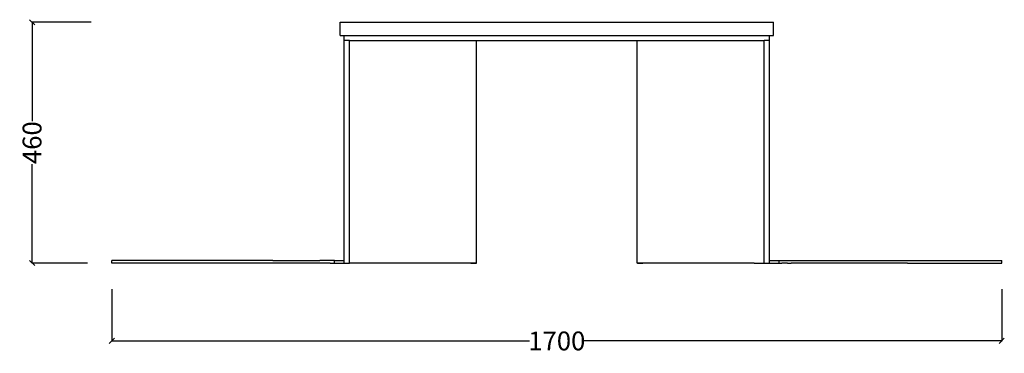
# Model space of a CAD drawing. Units: millimetres. Extents: x 955 to 5309, y -788 to 2216.
# Drawn here: x 955 to 2836, y 1579 to 2216 of the extents above; entities that cross this region are included whole.
import ezdxf

# ---------------------------------------------------------------- set-up
doc = ezdxf.new("R2010")
doc.units = ezdxf.units.MM
doc.styles.get("Standard").update_dxf_attribs({"font": 'Arial.ttf'})
doc.dimstyles.get("Standard").update_dxf_attribs({"dimscale": 2, "dimtxt": 18, "dimasz": 5, "dimexe": 0.18, "dimexo": 0.0625, "dimgap": 0.14, "dimtad": 0, "dimtoh": 1, "dimdec": 0, "dimlfac": -2, "dimzin": 0, "dimdsep": 46, "dimtxsty": 'Standard', "dimblk": 'OBLIQUE', "dimblk1": 'OBLIQUE', "dimblk2": 'OBLIQUE', "dimcen": 2, "dimadec": 0, "dimazin": 0, "dimtfac": 1, "dimtdec": 0, "dimtofl": 0, "dimtmove": 0, "dimatfit": 3, "dimfxl": 1, "dimtolj": 1, "dimtzin": 0, "dimarcsym": 0})

# ---------------------------------------------------------------- blocks, each defined once
blk = doc.blocks.new('_Oblique')
at = {"color": 0, "linetype": 'ByBlock', "lineweight": -2}
blk.add_line((-0.5, -0.5), (0.5, 0.5), dxfattribs=at)
blk = doc.blocks.new('*D5')
at = {"color": 0, "lineweight": -2, "transparency": 16777216}
for p, q in [((1131, 1701.4), (1131, 1602.2)), ((2831, 1701.4), (2831, 1602.2)), ((1131, 1602.6), (1928.6, 1602.6)), ((2831, 1602.6), (2033.3, 1602.6))]:
    blk.add_line(p, q, dxfattribs=at)
at = {"layer": 'Defpoints', "color": 0, "transparency": 16777216}
for p in [(1131, 1701.5), (2831, 1701.5), (2831, 1602.6)]:
    blk.add_point(p, dxfattribs=at)
at = {"color": 0, "lineweight": -2, "transparency": 16777216, "xscale": 10, "yscale": 10, "zscale": 10, "rotation": 180}
blk.add_blockref('_Oblique', (1131, 1602.6), dxfattribs=at)
at = {"color": 0, "lineweight": -2, "transparency": 16777216, "xscale": 10, "yscale": 10, "zscale": 10}
blk.add_blockref('_Oblique', (2831, 1602.6), dxfattribs=at)
at = {"color": 0, "transparency": 16777216, "insert": (1981, 1602.6), "char_height": 36, "attachment_point": 5}
blk.add_mtext('\\A1;1700', dxfattribs=at)
blk = doc.blocks.new('*D6')
at = {"color": 0, "lineweight": -2, "transparency": 16777216}
for p, q in [((1091.6, 2211.5), (978, 2211.5)), ((978.4, 2211.5), (978.4, 2022.3)), ((978.4, 1751.5), (978.4, 1940.7)), ((1084.4, 1751.5), (978, 1751.5))]:
    blk.add_line(p, q, dxfattribs=at)
at = {"layer": 'Defpoints', "color": 0, "transparency": 16777216}
for p in [(978.4, 2211.5), (1091.8, 2211.5), (1084.5, 1751.5)]:
    blk.add_point(p, dxfattribs=at)
at = {"color": 0, "lineweight": -2, "transparency": 16777216, "xscale": 10, "yscale": 10, "zscale": 10}
for p, rotation in [((978.4, 2211.5), 90), ((978.4, 1751.5), 270)]:
    blk.add_blockref('_Oblique', p, dxfattribs=dict(at, rotation=rotation))
at = {"color": 0, "transparency": 16777216, "insert": (978.4, 1981.5), "char_height": 36, "attachment_point": 5, "rotation": 90}
blk.add_mtext('\\A1;460', dxfattribs=at)

msp = doc.modelspace()

# ---------------------------------------------------------------- linework, layer by layer
for p, q in [((1566.89, 2186.49), (1566.89, 2211.49)), ((1566.89, 2211.49), (2395.05, 2211.49)), ((2395.05, 2186.49), (2395.05, 2211.49)), ((1566.89, 2186.49), (1574.41, 2186.49)), ((1574.41, 2186.49), (2387.52, 2186.49)), ((1574.41, 2176.49), (1574.41, 2186.49)), ((2387.52, 2176.49), (2387.52, 2186.49)), ((2387.52, 2186.49), (2395.05, 2186.49)), ((1585, 2176.49), (1574.41, 2176.49)), ((1574.41, 1756.49), (1574.41, 2176.49)), ((1585, 1751.49), (1585, 2176.49)), ((1585, 2176.49), (1827.49, 2176.49)), ((1827.49, 1751.49), (1827.49, 2176.49)), ((1827.49, 2176.49), (2134.48, 2176.49)), ((2134.48, 1751.49), (2134.48, 2176.49)), ((2134.48, 2176.49), (2376.93, 2176.49)), ((2387.52, 2176.49), (2376.93, 2176.49)), ((2376.93, 1751.49), (2376.93, 2176.49)), ((2387.52, 1756.49), (2387.52, 2176.49)), ((1130.97, 1751.49), (1130.97, 1756.49)), ((1438.35, 1756.49), (1130.97, 1756.49)), ((1310.7, 1751.49), (1130.97, 1751.49)), ((1310.67, 1751.49), (1310.7, 1751.49)), ((1548.05, 1751.49), (1310.7, 1751.49)), ((1438.35, 1756.49), (1438.32, 1756.49)), ((1438.35, 1756.49), (1528.41, 1756.49)), ((1528.41, 1756.49), (1528.38, 1756.49)), ((1555.97, 1756.49), (1528.41, 1756.49)), ((1548.05, 1751.49), (1548.09, 1751.49)), ((1548.05, 1751.49), (1555.97, 1751.49)), ((1555.97, 1751.49), (1555.97, 1756.49)), ((1555.97, 1756.49), (1574.41, 1756.49)), ((1555.97, 1751.49), (1574.41, 1751.49)), ((1574.41, 1751.49), (1574.41, 1756.49)), ((1574.41, 1751.49), (1585, 1751.49)), ((1827.49, 1751.49), (1585, 1751.49)), ((1646.31, 1751.49), (1644.51, 1751.49)), ((1816.9, 1751.49), (1827.49, 1751.49)), ((1816.9, 1751.49), (1827.49, 1751.49)), ((2357.95, 1751.49), (2134.48, 1751.49)), ((2135.04, 1751.49), (2145.04, 1751.49)), ((2135.04, 1751.49), (2145.04, 1751.49)), ((2357.95, 1751.49), (2357.98, 1751.49)), ((2357.95, 1751.49), (2376.93, 1751.49)), ((2376.93, 1751.49), (2387.52, 1751.49)), ((2387.52, 1751.49), (2387.52, 1756.49)), ((2387.52, 1756.49), (2405.97, 1756.49)), ((2387.52, 1751.49), (2405.97, 1751.49)), ((2405.97, 1751.49), (2405.97, 1756.49)), ((2405.97, 1756.49), (2830.97, 1756.49)), ((2405.97, 1751.49), (2410.61, 1751.49)), ((2410.56, 1751.49), (2410.61, 1751.49)), ((2421.64, 1751.49), (2410.61, 1751.49)), ((2421.64, 1751.49), (2421.71, 1751.49)), ((2421.64, 1751.49), (2421.68, 1751.49)), ((2421.68, 1751.49), (2421.74, 1751.49)), ((2421.68, 1751.49), (2421.71, 1751.49)), ((2421.71, 1751.49), (2421.74, 1751.49)), ((2421.74, 1751.49), (2428.74, 1751.49)), ((2428.7, 1751.49), (2428.74, 1751.49)), ((2651.23, 1751.49), (2428.74, 1751.49)), ((2651.23, 1751.49), (2651.27, 1751.49)), ((2651.23, 1751.49), (2830.97, 1751.49)), ((2830.97, 1751.49), (2830.97, 1756.49))]:
    msp.add_line(p, q)

# ---------------------------------------------------------------- dimensions: what is measured, and where the dimension line sits
at = {"color": 250}
dim = msp.add_linear_dim(base=(978.39, 2211.49), p1=(1084.5, 1751.49), p2=(1091.76, 2211.49), angle=90, dimstyle='Standard', dxfattribs=at)
dim.commit()
dim.dimension.update_dxf_attribs({"geometry": '*D6', "text_midpoint": (978.39, 1981.49)})
dim = msp.add_linear_dim(base=(2830.97, 1602.59), p1=(1130.97, 1701.49), p2=(2830.97, 1701.49), dimstyle='Standard', dxfattribs=at)
dim.commit()
dim.dimension.update_dxf_attribs({"geometry": '*D5', "text_midpoint": (1980.97, 1602.59)})

doc.saveas('drawing.dxf')
